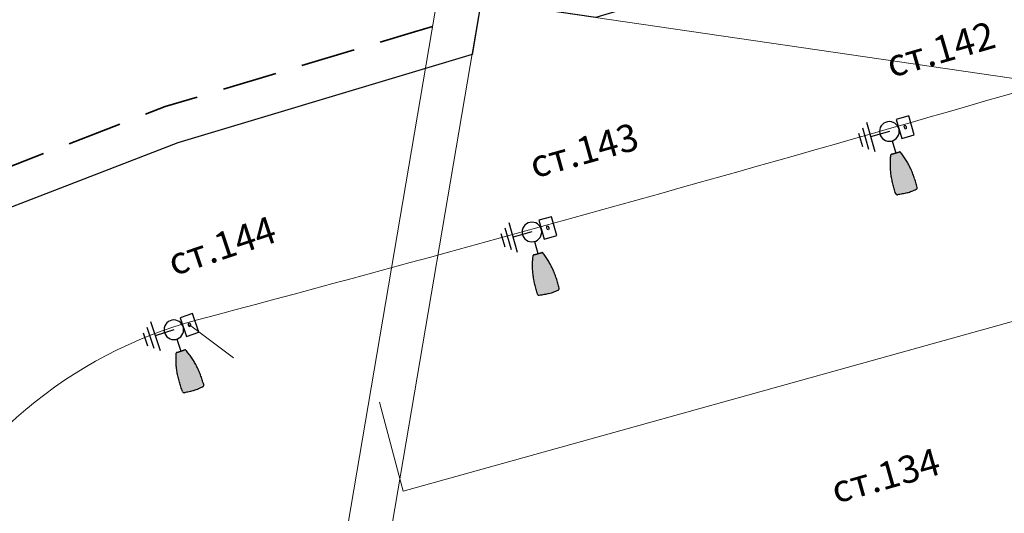
# Model space of a CAD drawing. Units: metres. Extents: x 431453 to 460707, y 4790657 to 4795960.
# Drawn here: x 448893 to 448983, y 4792688 to 4792733 of the extents above; entities that cross this region are included whole.
import ezdxf

# ---------------------------------------------------------------- set-up
doc = ezdxf.new("R2010")
doc.units = ezdxf.units.M
for name, pattern in [('CROSS2', [2, 1, -0.5, 0, -0.5]), ('DASHDOT2', [12.7, 6.35, -3.175, 0, -3.175]), ('DASHED', [0.75, 0.5, -0.25]), ('DASHED2', [0.375, 0.25, -0.125]), ('FILLED', [0])]:
    doc.linetypes.add(name, pattern=pattern)
for name, color, linetype in [('$AUDIT-BAD-LAYER', 7, 'Continuous'), ('E-SL-Cable', 121, 'Continuous'), ('E-SL-Street light', 121, 'Continuous'), ('E-SL-TXT', 7, 'Continuous'), ('vik old trase', 4, 'Continuous')]:
    doc.layers.add(name, color=color, linetype=linetype)
for name, color, linetype, lineweight in [('20_AXIS_1_LONG_AXES', 10, 'CROSS2', 30), ('_DRENOV', 7, 'FILLED', 9), ('KADREG', 7, 'FILLED', 30), ('New_servitut_2020', 4, 'Continuous', 30), ('vrempat', 34, 'DASHED', 30)]:
    doc.layers.add(name, color=color, linetype=linetype, lineweight=lineweight)
doc.styles.add('TXTX', font='KTXT.SHX', dxfattribs={"width": 0.8, "oblique": 9})
doc.linetypes.add('Водопровод питейна вода до 500mm', pattern='A,15,[130,ltypeshp.shx,S=0.8,R=0,X=0,Y=0],15', length=30)

# ---------------------------------------------------------------- blocks, each defined once
blk = doc.blocks.new('*U73')
at = {"layer": 'E-SL-Street light'}
h = blk.add_hatch(color=256, dxfattribs=at)
h.dxf.hatch_style = 1
edge = h.paths.add_edge_path()
edge.add_spline(control_points=[(0.439, 2.1), (0.433, 2.085), (0.423, 2.073), (0.396, 2.054), (0.38, 2.049), (0.362, 2.049)], knot_values=[0, 0, 0, 0, 0.5, 0.5, 1, 1, 1, 1], degree=3, periodic=0)
edge.add_spline(control_points=[(0.362, 2.049), (0.354, 2.049), (0.346, 2.049), (0.338, 2.049)], knot_values=[0, 0, 0, 0, 1, 1, 1, 1], degree=3, periodic=0)
edge.add_spline(control_points=[(0.338, 2.049), (0.338, 2.049), (0.337, 2.049), (0.336, 2.049), (0.336, 2.049), (0.335, 2.049), (0.334, 2.049), (0.334, 2.049), (0.333, 2.049), (0.333, 2.049), (0.333, 2.049), (0.333, 2.049)], knot_values=[0, 0, 0, 0, 0.14744, 0.14744, 0.350745, 0.350745, 0.564102, 0.564102, 0.782187, 0.782187, 1, 1, 1, 1], degree=3, periodic=0)
edge.add_spline(control_points=[(0.333, 2.049), (0.331, 2.049), (0.33, 2.05), (0.328, 2.051), (0.327, 2.051), (0.325, 2.052), (0.325, 2.052), (0.325, 2.052)], knot_values=[0, 0, 0, 0, 0.502157, 0.502157, 0.889008, 0.889008, 1, 1, 1, 1], degree=3, periodic=0)
edge.add_spline(control_points=[(0.325, 2.052), (0.325, 2.052), (0.324, 2.052), (0.323, 2.052), (0.322, 2.052), (0.32, 2.052), (0.319, 2.052), (0.317, 2.052)], knot_values=[0, 0, 0, 0, 0.321147, 0.321147, 0.660572, 0.660572, 1, 1, 1, 1], degree=3, periodic=0)
edge.add_spline(control_points=[(0.317, 2.052), (0.298, 2.052), (0.281, 2.053), (0.249, 2.053), (0.234, 2.053), (0.206, 2.054), (0.193, 2.054), (0.163, 2.055), (0.146, 2.055), (0.127, 2.055)], knot_values=[0, 0, 0, 0, 0.25, 0.25, 0.5, 0.5, 0.75, 0.75, 1, 1, 1, 1], degree=3, periodic=0)
edge.add_spline(control_points=[(0.127, 2.055), (0.117, 2.055), (0.106, 2.056), (0.083, 2.056), (0.07, 2.056), (0.034, 2.056), (0.01, 2.056), (-0.015, 2.056)], knot_values=[0, 0, 0, 0, 0.25, 0.25, 0.5, 0.5, 1, 1, 1, 1], degree=3, periodic=0)
edge.add_spline(control_points=[(-0.015, 2.056), (-0.04, 2.056), (-0.065, 2.056), (-0.113, 2.056), (-0.137, 2.056), (-0.158, 2.055)], knot_values=[0, 0, 0, 0, 0.5, 0.5, 1, 1, 1, 1], degree=3, periodic=0)
edge.add_spline(control_points=[(-0.158, 2.055), (-0.177, 2.055), (-0.193, 2.055), (-0.223, 2.054), (-0.237, 2.054), (-0.265, 2.053), (-0.279, 2.053), (-0.311, 2.053), (-0.329, 2.052), (-0.348, 2.052)], knot_values=[0, 0, 0, 0, 0.25, 0.25, 0.5, 0.5, 0.75, 0.75, 1, 1, 1, 1], degree=3, periodic=0)
edge.add_spline(control_points=[(-0.348, 2.052), (-0.349, 2.052), (-0.35, 2.052), (-0.352, 2.052), (-0.353, 2.052), (-0.355, 2.052), (-0.355, 2.052), (-0.355, 2.052)], knot_values=[0, 0, 0, 0, 0.32181, 0.32181, 0.660904, 0.660904, 1, 1, 1, 1], degree=3, periodic=0)
edge.add_spline(control_points=[(-0.355, 2.052), (-0.356, 2.052), (-0.357, 2.051), (-0.359, 2.051), (-0.36, 2.05), (-0.361, 2.049), (-0.362, 2.049), (-0.363, 2.049)], knot_values=[0, 0, 0, 0, 0.339654, 0.339654, 0.692541, 0.692541, 1, 1, 1, 1], degree=3, periodic=0)
edge.add_spline(control_points=[(-0.363, 2.049), (-0.363, 2.049), (-0.363, 2.049), (-0.364, 2.049), (-0.364, 2.049), (-0.365, 2.049), (-0.365, 2.049), (-0.366, 2.049), (-0.366, 2.049), (-0.367, 2.049), (-0.368, 2.049), (-0.369, 2.049)], knot_values=[0, 0, 0, 0, 0.218632, 0.218632, 0.422181, 0.422181, 0.617003, 0.617003, 0.808392, 0.808392, 1, 1, 1, 1], degree=3, periodic=0)
edge.add_spline(control_points=[(-0.369, 2.049), (-0.377, 2.049), (-0.385, 2.049), (-0.393, 2.049)], knot_values=[0, 0, 0, 0, 1, 1, 1, 1], degree=3, periodic=0)
edge.add_spline(control_points=[(-0.393, 2.049), (-0.41, 2.049), (-0.426, 2.054), (-0.454, 2.073), (-0.464, 2.086), (-0.47, 2.1)], knot_values=[0, 0, 0, 0, 0.5, 0.5, 1, 1, 1, 1], degree=3, periodic=0)
edge.add_spline(control_points=[(-0.47, 2.1), (-0.525, 2.228), (-0.575, 2.356), (-0.67, 2.62), (-0.713, 2.756), (-0.793, 3.036), (-0.83, 3.179), (-0.895, 3.472), (-0.924, 3.621), (-0.96, 3.847), (-0.971, 3.923), (-0.99, 4.075), (-0.998, 4.151), (-1.013, 4.304), (-1.019, 4.381), (-1.029, 4.536), (-1.033, 4.613), (-1.042, 4.845), (-1.045, 5), (-1.045, 5.31), (-1.043, 5.465), (-1.037, 5.62)], knot_values=[0, 0, 0, 0, 0.125, 0.125, 0.25, 0.25, 0.375, 0.375, 0.5, 0.5, 0.5625, 0.5625, 0.625, 0.625, 0.6875, 0.6875, 0.75, 0.75, 0.875, 0.875, 1, 1, 1, 1], degree=3, periodic=0)
edge.add_spline(control_points=[(-1.037, 5.62), (-1.036, 5.654), (-1.023, 5.686), (-0.978, 5.738), (-0.948, 5.756), (-0.914, 5.762)], knot_values=[0, 0, 0, 0, 0.5, 0.5, 1, 1, 1, 1], degree=3, periodic=0)
edge.add_spline(control_points=[(-0.914, 5.762), (-0.84, 5.775), (-0.766, 5.786), (-0.616, 5.805), (-0.541, 5.813), (-0.316, 5.833), (-0.166, 5.839), (-0.015, 5.839)], knot_values=[0, 0, 0, 0, 0.25, 0.25, 0.5, 0.5, 1, 1, 1, 1], degree=3, periodic=0)
edge.add_spline(control_points=[(-0.015, 5.839), (0.136, 5.839), (0.286, 5.833), (0.511, 5.813), (0.586, 5.805), (0.735, 5.786), (0.81, 5.775), (0.884, 5.762)], knot_values=[0, 0, 0, 0, 0.5, 0.5, 0.75, 0.75, 1, 1, 1, 1], degree=3, periodic=0)
edge.add_spline(control_points=[(0.884, 5.762), (0.917, 5.756), (0.948, 5.738), (0.982, 5.699), (0.991, 5.685), (1.003, 5.653), (1.006, 5.637), (1.007, 5.62)], knot_values=[0, 0, 0, 0, 0.5, 0.5, 0.75, 0.75, 1, 1, 1, 1], degree=3, periodic=0)
edge.add_spline(control_points=[(1.007, 5.62), (1.012, 5.465), (1.015, 5.31), (1.015, 5), (1.012, 4.846), (1.002, 4.613), (0.998, 4.535), (0.988, 4.381), (0.982, 4.304), (0.961, 4.074), (0.942, 3.923), (0.894, 3.623), (0.866, 3.475), (0.817, 3.255), (0.799, 3.183), (0.763, 3.039), (0.743, 2.968), (0.683, 2.758), (0.64, 2.622), (0.545, 2.357), (0.495, 2.228), (0.439, 2.1)], knot_values=[0, 0, 0, 0, 0.125, 0.125, 0.25, 0.25, 0.3125, 0.3125, 0.375, 0.375, 0.5, 0.5, 0.625, 0.625, 0.6875, 0.6875, 0.75, 0.75, 0.875, 0.875, 1, 1, 1, 1], degree=3, periodic=0)
blk.add_line((0, 0.894), (0, 2.056), dxfattribs=at)
at = {"layer": 'E-SL-Street light', "color": 4}
for p, q in [((-2.273, -1.026), (-2.273, 1.016)), ((-1.786, -1.407), (-1.786, 1.397)), ((-2.76, -0.646), (-2.76, 0.635)), ((0, -0.005), (-1.786, -0.005))]:
    blk.add_line(p, q, dxfattribs=at)
at = {"layer": 'E-SL-Street light', "color": 4, "lineweight": 25}
for p, q in [((0.904, -0.868), (0.904, 0.932)), ((0.904, 0.932), (2.104, 0.932)), ((2.104, 0.932), (2.104, -0.868)), ((2.104, -0.868), (0.904, -0.868))]:
    blk.add_line(p, q, dxfattribs=at)
at = {"layer": 'E-SL-Street light'}
blk.add_circle((0, -0.005), 0.9, dxfattribs=at)
at = {"layer": 'E-SL-Street light', "color": 4, "lineweight": 25, "extrusion": (0, 0, -1)}
blk.add_ellipse((1.504, 0.032), major_axis=(0, -0.193), ratio=0.441802, dxfattribs=at)
at = {"layer": 'E-SL-Street light'}
for points, knots in [([(-1.037, 5.62), (-1.043, 5.465), (-1.045, 5.31), (-1.045, 5), (-1.042, 4.845), (-1.033, 4.613), (-1.029, 4.536), (-1.019, 4.381), (-1.013, 4.304), (-0.998, 4.151), (-0.99, 4.075), (-0.971, 3.923), (-0.96, 3.847), (-0.924, 3.621), (-0.895, 3.472), (-0.83, 3.179), (-0.793, 3.036), (-0.713, 2.756), (-0.67, 2.62), (-0.575, 2.356), (-0.525, 2.228), (-0.47, 2.1)], [0, 0, 0, 0, 0.125, 0.125, 0.25, 0.25, 0.3125, 0.3125, 0.375, 0.375, 0.4375, 0.4375, 0.5, 0.5, 0.625, 0.625, 0.75, 0.75, 0.875, 0.875, 1, 1, 1, 1]), ([(-1.037, 5.62), (-1.036, 5.654), (-1.023, 5.686), (-0.978, 5.738), (-0.948, 5.756), (-0.914, 5.762)], [0, 0, 0, 0, 0.5, 0.5, 1, 1, 1, 1]), ([(-0.015, 5.839), (-0.166, 5.839), (-0.316, 5.833), (-0.541, 5.813), (-0.616, 5.805), (-0.766, 5.786), (-0.84, 5.775), (-0.914, 5.762)], [0, 0, 0, 0, 0.5, 0.5, 0.75, 0.75, 1, 1, 1, 1]), ([(-0.015, 5.839), (0.136, 5.839), (0.286, 5.833), (0.511, 5.813), (0.586, 5.805), (0.735, 5.786), (0.81, 5.775), (0.884, 5.762)], [0, 0, 0, 0, 0.5, 0.5, 0.75, 0.75, 1, 1, 1, 1]), ([(1.007, 5.62), (1.012, 5.465), (1.015, 5.31), (1.015, 5), (1.012, 4.846), (1.002, 4.613), (0.998, 4.535), (0.988, 4.381), (0.982, 4.304), (0.961, 4.074), (0.942, 3.923), (0.894, 3.623), (0.866, 3.475), (0.817, 3.255), (0.799, 3.183), (0.763, 3.039), (0.743, 2.968), (0.683, 2.758), (0.64, 2.622), (0.545, 2.357), (0.495, 2.228), (0.439, 2.1)], [0, 0, 0, 0, 0.125, 0.125, 0.25, 0.25, 0.3125, 0.3125, 0.375, 0.375, 0.5, 0.5, 0.625, 0.625, 0.6875, 0.6875, 0.75, 0.75, 0.875, 0.875, 1, 1, 1, 1]), ([(0.884, 5.762), (0.917, 5.756), (0.948, 5.738), (0.982, 5.699), (0.991, 5.685), (1.003, 5.653), (1.006, 5.637), (1.007, 5.62)], [0, 0, 0, 0, 0.5, 0.5, 0.75, 0.75, 1, 1, 1, 1]), ([(-0.393, 2.049), (-0.41, 2.049), (-0.426, 2.054), (-0.454, 2.073), (-0.464, 2.086), (-0.47, 2.1)], [0, 0, 0, 0, 0.5, 0.5, 1, 1, 1, 1]), ([(-0.369, 2.049), (-0.368, 2.049), (-0.367, 2.049), (-0.366, 2.049), (-0.366, 2.049), (-0.365, 2.049), (-0.365, 2.049), (-0.364, 2.049), (-0.364, 2.049), (-0.363, 2.049), (-0.363, 2.049), (-0.363, 2.049)], [0, 0, 0, 0, 0.191608, 0.191608, 0.382997, 0.382997, 0.577819, 0.577819, 0.781368, 0.781368, 1, 1, 1, 1]), ([(-0.363, 2.049), (-0.362, 2.049), (-0.361, 2.049), (-0.36, 2.05), (-0.359, 2.051), (-0.357, 2.051), (-0.356, 2.052), (-0.355, 2.052)], [0, 0, 0, 0, 0.307459, 0.307459, 0.660346, 0.660346, 1, 1, 1, 1]), ([(-0.355, 2.052), (-0.355, 2.052), (-0.355, 2.052), (-0.353, 2.052), (-0.352, 2.052), (-0.35, 2.052), (-0.349, 2.052), (-0.348, 2.052)], [0, 0, 0, 0, 0.339096, 0.339096, 0.67819, 0.67819, 1, 1, 1, 1]), ([(-0.348, 2.052), (-0.329, 2.052), (-0.311, 2.053), (-0.279, 2.053), (-0.265, 2.053), (-0.237, 2.054), (-0.223, 2.054), (-0.193, 2.055), (-0.177, 2.055), (-0.158, 2.055)], [0, 0, 0, 0, 0.25, 0.25, 0.5, 0.5, 0.75, 0.75, 1, 1, 1, 1]), ([(-0.158, 2.055), (-0.137, 2.056), (-0.113, 2.056), (-0.065, 2.056), (-0.04, 2.056), (-0.015, 2.056)], [0, 0, 0, 0, 0.5, 0.5, 1, 1, 1, 1]), ([(-0.015, 2.056), (0.01, 2.056), (0.034, 2.056), (0.07, 2.056), (0.083, 2.056), (0.106, 2.056), (0.117, 2.055), (0.127, 2.055)], [0, 0, 0, 0, 0.5, 0.5, 0.75, 0.75, 1, 1, 1, 1]), ([(0.127, 2.055), (0.146, 2.055), (0.163, 2.055), (0.193, 2.054), (0.206, 2.054), (0.234, 2.053), (0.249, 2.053), (0.281, 2.053), (0.298, 2.052), (0.317, 2.052)], [0, 0, 0, 0, 0.25, 0.25, 0.5, 0.5, 0.75, 0.75, 1, 1, 1, 1]), ([(0.317, 2.052), (0.319, 2.052), (0.32, 2.052), (0.322, 2.052), (0.323, 2.052), (0.324, 2.052), (0.325, 2.052), (0.325, 2.052)], [0, 0, 0, 0, 0.339428, 0.339428, 0.678853, 0.678853, 1, 1, 1, 1]), ([(0.325, 2.052), (0.325, 2.052), (0.325, 2.052), (0.327, 2.051), (0.328, 2.051), (0.33, 2.05), (0.331, 2.049), (0.333, 2.049)], [0, 0, 0, 0, 0.110992, 0.110992, 0.497843, 0.497843, 1, 1, 1, 1]), ([(0.333, 2.049), (0.333, 2.049), (0.333, 2.049), (0.333, 2.049), (0.334, 2.049), (0.334, 2.049), (0.335, 2.049), (0.336, 2.049), (0.336, 2.049), (0.337, 2.049), (0.338, 2.049), (0.338, 2.049)], [0, 0, 0, 0, 0.217813, 0.217813, 0.435898, 0.435898, 0.649255, 0.649255, 0.85256, 0.85256, 1, 1, 1, 1]), ([(0.439, 2.1), (0.433, 2.085), (0.423, 2.073), (0.396, 2.054), (0.38, 2.049), (0.362, 2.049)], [0, 0, 0, 0, 0.5, 0.5, 1, 1, 1, 1])]:
    blk.add_open_spline(points, degree=3, knots=knots, dxfattribs=at)
for points in [[(-0.393, 2.049), (-0.385, 2.049), (-0.377, 2.049), (-0.369, 2.049)], [(0.338, 2.049), (0.346, 2.049), (0.354, 2.049), (0.362, 2.049)]]:
    blk.add_open_spline(points, degree=3, dxfattribs=at)
at = {"layer": 'E-SL-TXT', "style": 'TXTX', "oblique": 9}
for tag, p in [('СТ.', (1.553, -4.413)), ('ТУО1', (2.546, -8.712))]:
    blk.add_attdef(tag, p, '', height=2.5, dxfattribs=at)
blk = doc.blocks.new('*U72')
at = {"layer": 'E-SL-Street light'}
h = blk.add_hatch(color=256, dxfattribs=at)
h.dxf.hatch_style = 1
edge = h.paths.add_edge_path()
edge.add_spline(control_points=[(0.439, 2.1), (0.433, 2.085), (0.423, 2.073), (0.396, 2.054), (0.38, 2.049), (0.362, 2.049)], knot_values=[0, 0, 0, 0, 0.5, 0.5, 1, 1, 1, 1], degree=3, periodic=0)
edge.add_spline(control_points=[(0.362, 2.049), (0.354, 2.049), (0.346, 2.049), (0.338, 2.049)], knot_values=[0, 0, 0, 0, 1, 1, 1, 1], degree=3, periodic=0)
edge.add_spline(control_points=[(0.338, 2.049), (0.338, 2.049), (0.337, 2.049), (0.336, 2.049), (0.336, 2.049), (0.335, 2.049), (0.334, 2.049), (0.334, 2.049), (0.333, 2.049), (0.333, 2.049), (0.333, 2.049), (0.333, 2.049)], knot_values=[0, 0, 0, 0, 0.14744, 0.14744, 0.350745, 0.350745, 0.564102, 0.564102, 0.782187, 0.782187, 1, 1, 1, 1], degree=3, periodic=0)
edge.add_spline(control_points=[(0.333, 2.049), (0.331, 2.049), (0.33, 2.05), (0.328, 2.051), (0.327, 2.051), (0.325, 2.052), (0.325, 2.052), (0.325, 2.052)], knot_values=[0, 0, 0, 0, 0.502157, 0.502157, 0.889008, 0.889008, 1, 1, 1, 1], degree=3, periodic=0)
edge.add_spline(control_points=[(0.325, 2.052), (0.325, 2.052), (0.324, 2.052), (0.323, 2.052), (0.322, 2.052), (0.32, 2.052), (0.319, 2.052), (0.317, 2.052)], knot_values=[0, 0, 0, 0, 0.321147, 0.321147, 0.660572, 0.660572, 1, 1, 1, 1], degree=3, periodic=0)
edge.add_spline(control_points=[(0.317, 2.052), (0.298, 2.052), (0.281, 2.053), (0.249, 2.053), (0.234, 2.053), (0.206, 2.054), (0.193, 2.054), (0.163, 2.055), (0.146, 2.055), (0.127, 2.055)], knot_values=[0, 0, 0, 0, 0.25, 0.25, 0.5, 0.5, 0.75, 0.75, 1, 1, 1, 1], degree=3, periodic=0)
edge.add_spline(control_points=[(0.127, 2.055), (0.117, 2.055), (0.106, 2.056), (0.083, 2.056), (0.07, 2.056), (0.034, 2.056), (0.01, 2.056), (-0.015, 2.056)], knot_values=[0, 0, 0, 0, 0.25, 0.25, 0.5, 0.5, 1, 1, 1, 1], degree=3, periodic=0)
edge.add_spline(control_points=[(-0.015, 2.056), (-0.04, 2.056), (-0.065, 2.056), (-0.113, 2.056), (-0.137, 2.056), (-0.158, 2.055)], knot_values=[0, 0, 0, 0, 0.5, 0.5, 1, 1, 1, 1], degree=3, periodic=0)
edge.add_spline(control_points=[(-0.158, 2.055), (-0.177, 2.055), (-0.193, 2.055), (-0.223, 2.054), (-0.237, 2.054), (-0.265, 2.053), (-0.279, 2.053), (-0.311, 2.053), (-0.329, 2.052), (-0.348, 2.052)], knot_values=[0, 0, 0, 0, 0.25, 0.25, 0.5, 0.5, 0.75, 0.75, 1, 1, 1, 1], degree=3, periodic=0)
edge.add_spline(control_points=[(-0.348, 2.052), (-0.349, 2.052), (-0.35, 2.052), (-0.352, 2.052), (-0.353, 2.052), (-0.355, 2.052), (-0.355, 2.052), (-0.355, 2.052)], knot_values=[0, 0, 0, 0, 0.32181, 0.32181, 0.660904, 0.660904, 1, 1, 1, 1], degree=3, periodic=0)
edge.add_spline(control_points=[(-0.355, 2.052), (-0.356, 2.052), (-0.357, 2.051), (-0.359, 2.051), (-0.36, 2.05), (-0.361, 2.049), (-0.362, 2.049), (-0.363, 2.049)], knot_values=[0, 0, 0, 0, 0.339654, 0.339654, 0.692541, 0.692541, 1, 1, 1, 1], degree=3, periodic=0)
edge.add_spline(control_points=[(-0.363, 2.049), (-0.363, 2.049), (-0.363, 2.049), (-0.364, 2.049), (-0.364, 2.049), (-0.365, 2.049), (-0.365, 2.049), (-0.366, 2.049), (-0.366, 2.049), (-0.367, 2.049), (-0.368, 2.049), (-0.369, 2.049)], knot_values=[0, 0, 0, 0, 0.218632, 0.218632, 0.422181, 0.422181, 0.617003, 0.617003, 0.808392, 0.808392, 1, 1, 1, 1], degree=3, periodic=0)
edge.add_spline(control_points=[(-0.369, 2.049), (-0.377, 2.049), (-0.385, 2.049), (-0.393, 2.049)], knot_values=[0, 0, 0, 0, 1, 1, 1, 1], degree=3, periodic=0)
edge.add_spline(control_points=[(-0.393, 2.049), (-0.41, 2.049), (-0.426, 2.054), (-0.454, 2.073), (-0.464, 2.085), (-0.47, 2.1)], knot_values=[0, 0, 0, 0, 0.5, 0.5, 1, 1, 1, 1], degree=3, periodic=0)
edge.add_spline(control_points=[(-0.47, 2.1), (-0.525, 2.228), (-0.575, 2.356), (-0.67, 2.62), (-0.713, 2.756), (-0.793, 3.036), (-0.83, 3.179), (-0.895, 3.472), (-0.924, 3.621), (-0.96, 3.847), (-0.971, 3.923), (-0.99, 4.075), (-0.998, 4.151), (-1.013, 4.304), (-1.019, 4.381), (-1.029, 4.536), (-1.033, 4.613), (-1.042, 4.845), (-1.045, 5), (-1.045, 5.31), (-1.043, 5.465), (-1.037, 5.619)], knot_values=[0, 0, 0, 0, 0.125, 0.125, 0.25, 0.25, 0.375, 0.375, 0.5, 0.5, 0.5625, 0.5625, 0.625, 0.625, 0.6875, 0.6875, 0.75, 0.75, 0.875, 0.875, 1, 1, 1, 1], degree=3, periodic=0)
edge.add_spline(control_points=[(-1.037, 5.619), (-1.036, 5.654), (-1.023, 5.686), (-0.978, 5.738), (-0.948, 5.756), (-0.914, 5.762)], knot_values=[0, 0, 0, 0, 0.5, 0.5, 1, 1, 1, 1], degree=3, periodic=0)
edge.add_spline(control_points=[(-0.914, 5.762), (-0.84, 5.775), (-0.766, 5.786), (-0.616, 5.805), (-0.541, 5.813), (-0.316, 5.833), (-0.166, 5.839), (-0.015, 5.839)], knot_values=[0, 0, 0, 0, 0.25, 0.25, 0.5, 0.5, 1, 1, 1, 1], degree=3, periodic=0)
edge.add_spline(control_points=[(-0.015, 5.839), (0.136, 5.839), (0.286, 5.833), (0.511, 5.813), (0.586, 5.805), (0.735, 5.786), (0.81, 5.775), (0.884, 5.762)], knot_values=[0, 0, 0, 0, 0.5, 0.5, 0.75, 0.75, 1, 1, 1, 1], degree=3, periodic=0)
edge.add_spline(control_points=[(0.884, 5.762), (0.917, 5.756), (0.948, 5.738), (0.982, 5.699), (0.991, 5.685), (1.003, 5.653), (1.006, 5.637), (1.007, 5.619)], knot_values=[0, 0, 0, 0, 0.5, 0.5, 0.75, 0.75, 1, 1, 1, 1], degree=3, periodic=0)
edge.add_spline(control_points=[(1.007, 5.619), (1.012, 5.465), (1.015, 5.31), (1.015, 5), (1.012, 4.846), (1.002, 4.613), (0.998, 4.535), (0.988, 4.381), (0.982, 4.304), (0.961, 4.074), (0.942, 3.923), (0.894, 3.623), (0.866, 3.475), (0.817, 3.255), (0.799, 3.183), (0.763, 3.039), (0.743, 2.968), (0.683, 2.758), (0.64, 2.622), (0.545, 2.357), (0.495, 2.228), (0.439, 2.1)], knot_values=[0, 0, 0, 0, 0.125, 0.125, 0.25, 0.25, 0.3125, 0.3125, 0.375, 0.375, 0.5, 0.5, 0.625, 0.625, 0.6875, 0.6875, 0.75, 0.75, 0.875, 0.875, 1, 1, 1, 1], degree=3, periodic=0)
blk.add_line((0, 0.894), (0, 2.056), dxfattribs=at)
at = {"layer": 'E-SL-Street light', "color": 4}
for p, q in [((-2.273, -1.026), (-2.273, 1.016)), ((-1.786, -1.407), (-1.786, 1.397)), ((-2.76, -0.646), (-2.76, 0.635)), ((0, -0.005), (-1.786, -0.005))]:
    blk.add_line(p, q, dxfattribs=at)
at = {"layer": 'E-SL-Street light', "color": 4, "lineweight": 25}
for p, q in [((2.104, 0.868), (0.904, 0.868)), ((0.904, 0.868), (0.904, -0.932)), ((2.104, -0.932), (2.104, 0.868)), ((0.904, -0.932), (2.104, -0.932))]:
    blk.add_line(p, q, dxfattribs=at)
at = {"layer": 'E-SL-Street light'}
blk.add_circle((0, -0.005), 0.9, dxfattribs=at)
at = {"layer": 'E-SL-Street light', "color": 4, "lineweight": 25}
blk.add_ellipse((1.504, -0.032), major_axis=(0, 0.193), ratio=0.441802, dxfattribs=at)
at = {"layer": 'E-SL-Street light'}
for points, knots in [([(-1.037, 5.619), (-1.043, 5.465), (-1.045, 5.31), (-1.045, 5), (-1.042, 4.845), (-1.033, 4.613), (-1.029, 4.536), (-1.019, 4.381), (-1.013, 4.304), (-0.998, 4.151), (-0.99, 4.075), (-0.971, 3.923), (-0.96, 3.847), (-0.924, 3.621), (-0.895, 3.472), (-0.83, 3.179), (-0.793, 3.036), (-0.713, 2.756), (-0.67, 2.62), (-0.575, 2.356), (-0.525, 2.228), (-0.47, 2.1)], [0, 0, 0, 0, 0.125, 0.125, 0.25, 0.25, 0.3125, 0.3125, 0.375, 0.375, 0.4375, 0.4375, 0.5, 0.5, 0.625, 0.625, 0.75, 0.75, 0.875, 0.875, 1, 1, 1, 1]), ([(-1.037, 5.619), (-1.036, 5.654), (-1.023, 5.686), (-0.978, 5.738), (-0.948, 5.756), (-0.914, 5.762)], [0, 0, 0, 0, 0.5, 0.5, 1, 1, 1, 1]), ([(-0.015, 5.839), (-0.166, 5.839), (-0.316, 5.833), (-0.541, 5.813), (-0.616, 5.805), (-0.766, 5.786), (-0.84, 5.775), (-0.914, 5.762)], [0, 0, 0, 0, 0.5, 0.5, 0.75, 0.75, 1, 1, 1, 1]), ([(-0.015, 5.839), (0.136, 5.839), (0.286, 5.833), (0.511, 5.813), (0.586, 5.805), (0.735, 5.786), (0.81, 5.775), (0.884, 5.762)], [0, 0, 0, 0, 0.5, 0.5, 0.75, 0.75, 1, 1, 1, 1]), ([(1.007, 5.619), (1.012, 5.465), (1.015, 5.31), (1.015, 5), (1.012, 4.846), (1.002, 4.613), (0.998, 4.535), (0.988, 4.381), (0.982, 4.304), (0.961, 4.074), (0.942, 3.923), (0.894, 3.623), (0.866, 3.475), (0.817, 3.255), (0.799, 3.183), (0.763, 3.039), (0.743, 2.968), (0.683, 2.758), (0.64, 2.622), (0.545, 2.357), (0.495, 2.228), (0.439, 2.1)], [0, 0, 0, 0, 0.125, 0.125, 0.25, 0.25, 0.3125, 0.3125, 0.375, 0.375, 0.5, 0.5, 0.625, 0.625, 0.6875, 0.6875, 0.75, 0.75, 0.875, 0.875, 1, 1, 1, 1]), ([(0.884, 5.762), (0.917, 5.756), (0.948, 5.738), (0.982, 5.699), (0.991, 5.685), (1.003, 5.653), (1.006, 5.637), (1.007, 5.619)], [0, 0, 0, 0, 0.5, 0.5, 0.75, 0.75, 1, 1, 1, 1]), ([(-0.393, 2.049), (-0.41, 2.049), (-0.426, 2.054), (-0.454, 2.073), (-0.464, 2.085), (-0.47, 2.1)], [0, 0, 0, 0, 0.5, 0.5, 1, 1, 1, 1]), ([(-0.369, 2.049), (-0.368, 2.049), (-0.367, 2.049), (-0.366, 2.049), (-0.366, 2.049), (-0.365, 2.049), (-0.365, 2.049), (-0.364, 2.049), (-0.364, 2.049), (-0.363, 2.049), (-0.363, 2.049), (-0.363, 2.049)], [0, 0, 0, 0, 0.191608, 0.191608, 0.382997, 0.382997, 0.577819, 0.577819, 0.781368, 0.781368, 1, 1, 1, 1]), ([(-0.363, 2.049), (-0.362, 2.049), (-0.361, 2.049), (-0.36, 2.05), (-0.359, 2.051), (-0.357, 2.051), (-0.356, 2.052), (-0.355, 2.052)], [0, 0, 0, 0, 0.307459, 0.307459, 0.660346, 0.660346, 1, 1, 1, 1]), ([(-0.355, 2.052), (-0.355, 2.052), (-0.355, 2.052), (-0.353, 2.052), (-0.352, 2.052), (-0.35, 2.052), (-0.349, 2.052), (-0.348, 2.052)], [0, 0, 0, 0, 0.339096, 0.339096, 0.67819, 0.67819, 1, 1, 1, 1]), ([(-0.348, 2.052), (-0.329, 2.052), (-0.311, 2.053), (-0.279, 2.053), (-0.265, 2.053), (-0.237, 2.054), (-0.223, 2.054), (-0.193, 2.055), (-0.177, 2.055), (-0.158, 2.055)], [0, 0, 0, 0, 0.25, 0.25, 0.5, 0.5, 0.75, 0.75, 1, 1, 1, 1]), ([(-0.158, 2.055), (-0.137, 2.056), (-0.113, 2.056), (-0.065, 2.056), (-0.04, 2.056), (-0.015, 2.056)], [0, 0, 0, 0, 0.5, 0.5, 1, 1, 1, 1]), ([(-0.015, 2.056), (0.01, 2.056), (0.034, 2.056), (0.07, 2.056), (0.083, 2.056), (0.106, 2.056), (0.117, 2.055), (0.127, 2.055)], [0, 0, 0, 0, 0.5, 0.5, 0.75, 0.75, 1, 1, 1, 1]), ([(0.127, 2.055), (0.146, 2.055), (0.163, 2.055), (0.193, 2.054), (0.206, 2.054), (0.234, 2.053), (0.249, 2.053), (0.281, 2.053), (0.298, 2.052), (0.317, 2.052)], [0, 0, 0, 0, 0.25, 0.25, 0.5, 0.5, 0.75, 0.75, 1, 1, 1, 1]), ([(0.317, 2.052), (0.319, 2.052), (0.32, 2.052), (0.322, 2.052), (0.323, 2.052), (0.324, 2.052), (0.325, 2.052), (0.325, 2.052)], [0, 0, 0, 0, 0.339428, 0.339428, 0.678853, 0.678853, 1, 1, 1, 1]), ([(0.325, 2.052), (0.325, 2.052), (0.325, 2.052), (0.327, 2.051), (0.328, 2.051), (0.33, 2.05), (0.331, 2.049), (0.333, 2.049)], [0, 0, 0, 0, 0.110992, 0.110992, 0.497843, 0.497843, 1, 1, 1, 1]), ([(0.333, 2.049), (0.333, 2.049), (0.333, 2.049), (0.333, 2.049), (0.334, 2.049), (0.334, 2.049), (0.335, 2.049), (0.336, 2.049), (0.336, 2.049), (0.337, 2.049), (0.338, 2.049), (0.338, 2.049)], [0, 0, 0, 0, 0.217813, 0.217813, 0.435898, 0.435898, 0.649255, 0.649255, 0.85256, 0.85256, 1, 1, 1, 1]), ([(0.439, 2.1), (0.433, 2.085), (0.423, 2.073), (0.396, 2.054), (0.38, 2.049), (0.362, 2.049)], [0, 0, 0, 0, 0.5, 0.5, 1, 1, 1, 1])]:
    blk.add_open_spline(points, degree=3, knots=knots, dxfattribs=at)
for points in [[(-0.393, 2.049), (-0.385, 2.049), (-0.377, 2.049), (-0.369, 2.049)], [(0.338, 2.049), (0.346, 2.049), (0.354, 2.049), (0.362, 2.049)]]:
    blk.add_open_spline(points, degree=3, dxfattribs=at)
at = {"layer": 'E-SL-TXT', "style": 'TXTX', "oblique": 9}
for tag, p in [('СТ.', (1.553, -4.413)), ('ТУО1', (2.546, -8.712))]:
    blk.add_attdef(tag, p, '', height=2.5, dxfattribs=at)

msp = doc.modelspace()

# ---------------------------------------------------------------- linework, layer by layer
at = {"layer": '20_AXIS_1_LONG_AXES', "linetype": 'DASHDOT2', "lineweight": 9, "flags": 128}
msp.add_lwpolyline([(432081.771, 4793784.983, -0.099027), (433090.956, 4794106.29), (433100.576, 4794107.343), (433110.2, 4794108.363), (433119.826, 4794109.351), (433129.457, 4794110.307), (433139.089, 4794111.233), (433148.725, 4794112.131), (433158.363, 4794113), (433168.004, 4794113.843), (433177.647, 4794114.66), (433187.292, 4794115.453), (433196.939, 4794116.222), (433206.587, 4794116.969), (433216.237, 4794117.695), (433225.889, 4794118.401), (433235.542, 4794119.087), (433245.196, 4794119.756), (433254.852, 4794120.408), (433264.508, 4794121.044), (433274.166, 4794121.666), (433283.824, 4794122.275), (433293.483, 4794122.871), (433303.143, 4794123.456), (433312.803, 4794124.031), (433322.464, 4794124.597), (433332.125, 4794125.155), (433341.787, 4794125.707), (433351.449, 4794126.253), (433361.111, 4794126.794), (433370.774, 4794127.333), (433380.436, 4794127.868), (433390.099, 4794128.403), (435959.441, 4794270.556, 0.020509), (436775.638, 4794349.385), (438745.339, 4794621.522, -0.020068), (439384.22, 4794683.794, -0.083851), (442032.519, 4794390.558), (444574.272, 4793666.302, -0.049248), (446036.555, 4793089.015), (446352.531, 4792926.75, 0.257333), (449826.488, 4793028.631), (450633.964, 4793505.064, -0.091998), (451662.465, 4793880.002), (451815.26, 4793905.617), (452174.389, 4793965.821, -0.051228), (453500.145, 4794050.425), (455609.813, 4793968.87, 0.031609), (456241.182, 4793984.379), (457898.025, 4794130.153), (457908.737, 4794131.096), (457919.448, 4794132.037), (457930.16, 4794132.975), (457940.872, 4794133.91), (457951.584, 4794134.84), (457962.297, 4794135.763), (457973.011, 4794136.68), (457983.725, 4794137.587), (457994.44, 4794138.485), (458005.156, 4794139.371), (458015.873, 4794140.245), (458026.592, 4794141.106), (458037.311, 4794141.951), (458048.032, 4794142.781), (458058.754, 4794143.593), (458069.477, 4794144.386), (458080.202, 4794145.16), (458090.928, 4794145.913), (458101.656, 4794146.643), (458112.385, 4794147.35), (458123.116, 4794148.031), (458133.849, 4794148.687), (458144.583, 4794149.316), (458155.319, 4794149.916), (458166.057, 4794150.486), (458176.796, 4794151.025), (458187.537, 4794151.532), (458198.279, 4794152.005), (458209.023, 4794152.444), (458219.768, 4794152.846), (458230.514, 4794153.212, -0.02211), (458495.691, 4794150.026), (458507.892, 4794149.315), (458528.659, 4794147.988), (458552.456, 4794146.3), (458567.763, 4794145.075), (458587.629, 4794143.49), (458607.508, 4794141.642), (458636.346, 4794138.786), (458652.349, 4794137.084), (458663.511, 4794135.846), (458663.511, 4794135.846, -0.111904), (459915.914, 4793699.503)], format="xyb", dxfattribs=at)
at = {"layer": '_DRENOV'}
for points in [[(448644.511, 4792875.228), (448702.195, 4792960.28), (448743.874, 4793021.724), (448746.831, 4793026.969), (448965.36, 4792927.189), (448967.027, 4792919.81), (448952.501, 4792834.439), (448942.988, 4792778.531), (448935.5, 4792734.481), (448927.347, 4792686.558), (448916.486, 4792622.714), (448894.175, 4792491.551), (448890.1, 4792491.433), (448892.27, 4792488.502), (448887.754, 4792488.366), (448808.484, 4792486.149), (448763.392, 4792484.891), (448720.074, 4792483.683), (448678.687, 4792482.523)], [(448932.562, 4792741.094), (448919.059, 4792661.667)], [(448935.5, 4792734.481), (448927.347, 4792686.558)], [(448935.5, 4792734.481), (449094.132, 4792711.323)]]:
    msp.add_lwpolyline(points, dxfattribs=at)
msp.add_lwpolyline([(448935.5, 4792734.481), (448927.347, 4792686.558), (448916.486, 4792622.714), (448894.175, 4792491.551), (449229.347, 4792500.932), (449240.225, 4792575.459), (449248.153, 4792629.781), (449249.602, 4792639.514), (449256.705, 4792687.586), (449261.426, 4792719.478), (449264.982, 4792743.569), (449267.442, 4792760.206), (449270.023, 4792777.662), (449269.737, 4792780.021), (449271.885, 4792785.644), (448965.36, 4792927.189), (448967.027, 4792919.81), (448952.501, 4792834.439), (448942.988, 4792778.531)], close=True, dxfattribs=at)
at = {"layer": 'E-SL-Cable', "color": 4, "lineweight": 20, "flags": 128}
for points in [[(448676.756, 4792593.905, 0.043499), (449272.156, 4792762.531, 0.039944)], [(448856.834, 4792660.29, 0.011262), (448873.365, 4792670.505, 0.116499), (448882.508, 4792681.729), (448883.055, 4792682.923, -0.223876), (448909.515, 4792705.251, 0.008273), (449022.299, 4792737.315, -0.201084), (449057.363, 4792733.678), (449058.041, 4792733.307, 0.13486), (449073.199, 4792729.724), (449104.842, 4792730.863)]]:
    msp.add_lwpolyline(points, format="xyb", dxfattribs=at)
msp.add_lwpolyline([(448908.782, 4792704.79), (448912.813, 4792701.777)], dxfattribs=at)
at = {"layer": 'KADREG', "lineweight": 20}
msp.add_lwpolyline([(448644.511, 4792875.228), (448702.195, 4792960.28), (448743.874, 4793021.724), (448746.831, 4793026.969), (448965.36, 4792927.189), (448967.027, 4792919.81), (448952.501, 4792834.439), (448942.988, 4792778.531), (448935.5, 4792734.481), (448927.347, 4792686.558), (448916.486, 4792622.714), (448894.175, 4792491.551), (448890.1, 4792491.433), (448892.27, 4792488.502), (448887.754, 4792488.366), (448808.484, 4792486.149), (448763.392, 4792484.891), (448720.074, 4792483.683), (448678.687, 4792482.523)], dxfattribs=at)
msp.add_lwpolyline([(448935.5, 4792734.481), (448927.347, 4792686.558), (448916.486, 4792622.714), (448894.175, 4792491.551), (449229.347, 4792500.932), (449240.225, 4792575.459), (449248.153, 4792629.781), (449249.602, 4792639.514), (449256.705, 4792687.586), (449261.426, 4792719.478), (449264.982, 4792743.569), (449267.442, 4792760.206), (449270.023, 4792777.662), (449269.737, 4792780.021), (449271.885, 4792785.644), (448965.36, 4792927.189), (448967.027, 4792919.81), (448952.501, 4792834.439), (448942.988, 4792778.531)], close=True, dxfattribs=at)
at = {"layer": 'New_servitut_2020', "color": 1}
msp.add_lwpolyline([(449290.143, 4792801.103), (449245.531, 4792784.333), (449200.016, 4792767.42), (449156.768, 4792752.365), (449107.377, 4792745.979), (449082.561, 4792745.213), (449031.545, 4792758.513), (448945.981, 4792732.951), (448935.5, 4792734.481), (448934.662, 4792729.557), (448930.382, 4792728.274), (448907.7, 4792721.472), (448882.963, 4792711.904), (448864.59, 4792683.166), (448821.463, 4792658.354), (448773.486, 4792643.841), (448757.995, 4792640.395), (448726.009, 4792633.51), (448681.277, 4792624.518)], dxfattribs=at)
at = {"layer": 'vik old trase', "linetype": 'Водопровод питейна вода до 500mm', "lineweight": 20, "flags": 128}
msp.add_lwpolyline([(448926.181, 4792697.727), (448928.338, 4792689.578), (449016.125, 4792714.031), (449017.627, 4792708.971)], dxfattribs=at)
at = {"layer": 'vrempat', "color": 34, "linetype": 'DASHED2', "lineweight": 35, "ltscale": 20, "flags": 128}
msp.add_lwpolyline([(448931.037, 4792732.124), (448929.377, 4792731.626), (448906.564, 4792724.785), (448880.631, 4792714.754), (448862.102, 4792685.772), (448820.066, 4792661.588), (448772.606, 4792647.231), (448756.623, 4792643.753)], dxfattribs=at)

# ---------------------------------------------------------------- block references
at = {"layer": 'E-SL-Street light', "linetype": 'Continuous', "lineweight": 20}
ref = msp.add_blockref('*U73', (448972.864, 4792722.503), dxfattribs=dict(at, xscale=-1, rotation=196.2371737597589))
ref.add_attrib('СТ.', 'ст.142', (448973.052, 4792727.41), dxfattribs={"layer": '$AUDIT-BAD-LAYER', "height": 2.5, "rotation": 16.23717, "style": 'TXTX', "oblique": 9})
ref = msp.add_blockref('*U73', (448940.132, 4792713.297), dxfattribs=dict(at, xscale=-1, rotation=195.6874033406793))
ref.add_attrib('СТ.', 'ст.143', (448940.367, 4792718.202), dxfattribs={"layer": '$AUDIT-BAD-LAYER', "height": 2.5, "rotation": 15.6874, "style": 'TXTX', "oblique": 9})
ref = msp.add_blockref('*U73', (448907.346, 4792704.344), dxfattribs=dict(at, xscale=-1, rotation=198.4866887861116))
ref.add_attrib('СТ.', 'ст.144', (448907.341, 4792709.255), dxfattribs={"layer": '$AUDIT-BAD-LAYER', "height": 2.5, "rotation": 18.48669, "style": 'TXTX', "oblique": 9})
ref = msp.add_blockref('*U72', (448970.842, 4792680.634), dxfattribs=dict(at, rotation=15.79384566195636))
ref.add_attrib('СТ.', 'ст.134', (448967.983, 4792688.421), dxfattribs={"layer": '$AUDIT-BAD-LAYER', "height": 2.5, "rotation": 15.79385, "style": 'TXTX', "oblique": 9})

doc.saveas('drawing.dxf')
